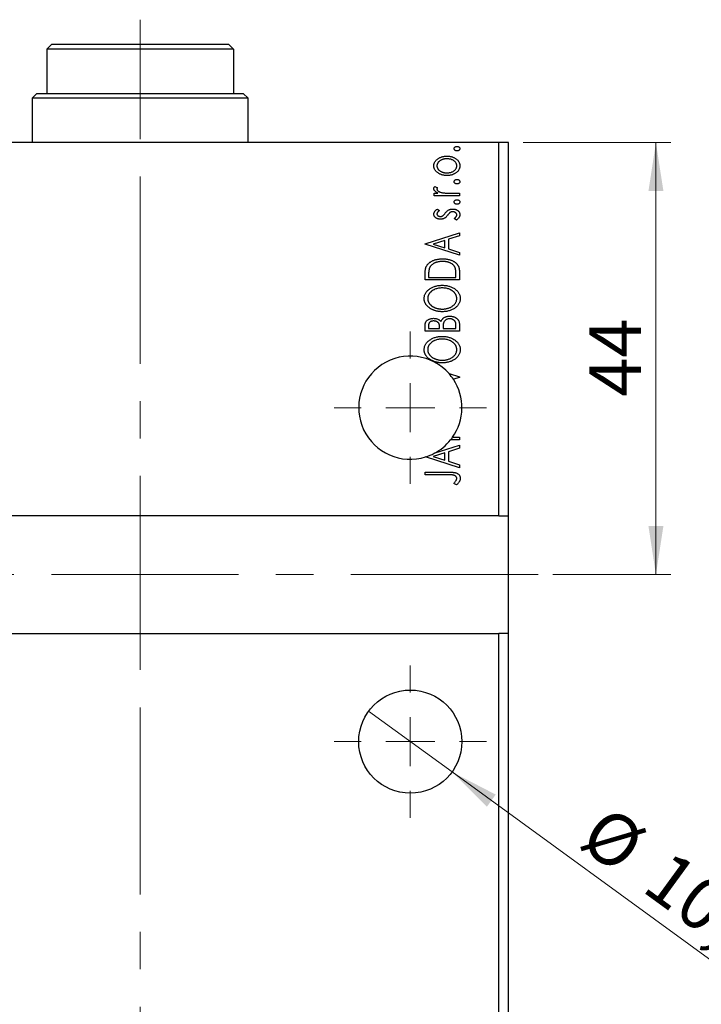
# Model space of a CAD drawing. Units: millimetres. Extents: x 15 to 431, y 5 to 292.
# Drawn here: x 103 to 149, y 69 to 136 of the extents above; entities that cross this region are included whole.
import ezdxf

# ---------------------------------------------------------------- set-up
doc = ezdxf.new("R2010")
doc.units = ezdxf.units.MM
doc.linetypes.add('CENTERX2', pattern=[20.32, 12.7, -2.54, 2.54, -2.54])
doc.styles.add('SLDTEXTSTYLE0', font='TXT', dxfattribs={"width": 0.75})
doc.dimstyles.new('SLDDIMSTYLE0', dxfattribs={"dimtxt": 3.5, "dimasz": 3.302, "dimexe": 0, "dimexo": 0.0625, "dimgap": 0.875, "dimtad": 1, "dimdec": 0, "dimlfac": 1.5, "dimrnd": 1e-09, "dimzin": 12, "dimdsep": 46, "dimtxsty": 'SLDTEXTSTYLE0', "dimsah": 1, "dimcen": 0.09, "dimadec": 0, "dimazin": 3, "dimtfac": 1, "dimtdec": 0, "dimtofl": 0, "dimtmove": 0, "dimatfit": 3, "dimfxl": 1, "dimfrac": 2, "dimtolj": 1, "dimtzin": 12, "dimarcsym": 0})
doc.dimstyles.new('SLDDIMSTYLE6', dxfattribs={"dimtxt": 3.5, "dimasz": 3.302, "dimexe": 0, "dimexo": 0.0625, "dimgap": 0.875, "dimtad": 1, "dimdec": 1, "dimlfac": 1.5, "dimrnd": 1e-09, "dimzin": 12, "dimdsep": 46, "dimtxsty": 'SLDTEXTSTYLE0', "dimblk1": 'NONE', "dimsah": 1, "dimcen": 0, "dimadec": 0, "dimazin": 3, "dimtfac": 1, "dimtdec": 1, "dimtmove": 0, "dimatfit": 3, "dimldrblk": 'NONE', "dimfxl": 1, "dimfrac": 2, "dimtolj": 1, "dimtzin": 12, "dimarcsym": 0})

# ---------------------------------------------------------------- blocks, each defined once
blk = doc.blocks.new('_D_11')
at = {"color": 7, "linetype": 'Continuous', "lineweight": 0}
for p, q in [((136.94, 127.393), (146.94, 127.393)), ((145.94, 98.06), (145.94, 127.393)), ((138.94, 98.06), (146.94, 98.06))]:
    blk.add_line(p, q, dxfattribs=at)
at = {"color": 7, "linetype": 'Continuous', "lineweight": 18}
for points in [[(145.94, 127.393), (145.432, 124.091), (146.448, 124.091)], [(145.94, 98.06), (146.448, 101.362), (145.432, 101.362)]]:
    blk.add_solid(points, dxfattribs=at)
at = {"color": 7, "linetype": 'Continuous', "lineweight": 18, "insert": (141.428, 110.141), "char_height": 3.5, "attachment_point": 1, "rotation": 90, "style": 'SLDTEXTSTYLE0'}
blk.add_mtext('44', dxfattribs=at)
blk = doc.blocks.new('_D_13')
at = {"color": 7, "linetype": 'Continuous', "lineweight": 0}
for q in [(126.444, 88.787), (151.58, 70.481)]:
    blk.add_line((132.103, 84.666), q, dxfattribs=at)
at = {"color": 7, "linetype": 'Continuous', "lineweight": 18}
blk.add_solid([(132.103, 84.666), (134.473, 82.312), (135.071, 83.133)], dxfattribs=at)
at = {"color": 7, "linetype": 'Continuous', "lineweight": 18, "char_height": 3.5, "attachment_point": 1, "rotation": 323.93474, "style": 'SLDTEXTSTYLE0'}
for s, insert in [('%%c', (142.637, 82.544)), ('10,5', (146.935, 79.48))]:
    blk.add_mtext(s, dxfattribs=dict(at, insert=insert))
blk = doc.blocks.new('_None')
blk = doc.blocks.new('SW_CENTERMARKSYMBOL_9')
at = {"color": 0, "linetype": 'Continuous', "lineweight": 18}
for p, q in [((0, 3.333), (0, 5.167)), ((0, 0), (0, 1.667)), ((-3.333, 0), (-5.167, 0)), ((0, 0), (-1.667, 0)), ((0, 0), (0, -1.667)), ((0, 0), (1.667, 0)), ((3.333, 0), (5.167, 0)), ((0, -3.333), (0, -5.167))]:
    blk.add_line(p, q, dxfattribs=at)
blk = doc.blocks.new('SW_CENTERMARKSYMBOL_10')
at = {"color": 0, "linetype": 'Continuous', "lineweight": 18}
for p, q in [((0, 3.333), (0, 5.167)), ((0, 0), (0, 1.667)), ((-3.333, 0), (-5.167, 0)), ((0, 0), (-1.667, 0)), ((0, 0), (0, -1.667)), ((0, 0), (1.667, 0)), ((3.333, 0), (5.167, 0)), ((0, -3.333), (0, -5.167))]:
    blk.add_line(p, q, dxfattribs=at)

msp = doc.modelspace()

# ---------------------------------------------------------------- linework, layer by layer
at = {"color": 7, "linetype": 'CENTERX2', "lineweight": 18}
for p, q in [((110.94, 135.7267), (110.94, 128.7267)), ((110.94, 92.06), (110.94, 129.3933)), ((110.94, 15.3933), (110.94, 104.06)), ((137.94, 98.06), (83.94, 98.06))]:
    msp.add_line(p, q, dxfattribs=at)
at = {"color": 7, "linetype": 'Continuous', "lineweight": 25}
for p, q in [((104.94, 134.06), (104.6067, 133.7267)), ((104.6067, 133.7267), (104.6067, 130.7267)), ((117.2733, 133.7267), (104.6067, 133.7267)), ((104.94, 134.06), (116.94, 134.06)), ((117.2733, 133.7267), (116.94, 134.06)), ((117.2733, 133.7267), (117.2733, 130.7267)), ((103.94, 130.7267), (103.6067, 130.3933)), ((103.6067, 130.3933), (103.6067, 127.3933)), ((118.2733, 130.3933), (103.6067, 130.3933)), ((103.94, 130.7267), (104.6067, 130.7267)), ((104.6067, 130.7267), (117.2733, 130.7267)), ((117.2733, 130.7267), (117.94, 130.7267)), ((118.2733, 130.3933), (117.94, 130.7267)), ((118.2733, 127.3933), (118.2733, 130.3933)), ((135.2733, 127.3933), (86.6067, 127.3933)), ((135.2733, 102.06), (135.2733, 127.3933)), ((135.94, 127.3933), (135.2733, 127.3933)), ((135.94, 102.06), (135.94, 127.3933)), ((130.9301, 124.4019), (131.1114, 124.3163)), ((130.9015, 123.9532), (131.1525, 123.9532)), ((130.9015, 123.7737), (130.9015, 123.9532)), ((132.6067, 123.7737), (130.9015, 123.7737)), ((132.0336, 123.9532), (132.6067, 123.9532)), ((132.6067, 123.9532), (132.6067, 123.7737)), ((131.1142, 122.8762), (131.2605, 122.7711)), ((132.4057, 122.1284), (132.2477, 122.2312)), ((130.2733, 120.513), (132.6067, 121.2609)), ((132.6067, 121.0655), (131.8588, 120.8257)), ((132.6067, 121.2609), (132.6067, 121.0655)), ((130.2733, 120.4831), (130.2733, 120.513)), ((132.6067, 119.7352), (130.2733, 120.4831)), ((131.6195, 120.749), (130.8361, 120.4976)), ((130.8361, 120.4976), (131.6195, 120.247)), ((131.6195, 120.247), (131.6195, 120.749)), ((131.8588, 120.8257), (131.8588, 120.1704)), ((131.8588, 120.1704), (132.6067, 119.9306)), ((132.6067, 119.9306), (132.6067, 119.7352)), ((130.2733, 118.06), (130.2733, 118.4134)), ((130.5126, 118.3573), (130.5126, 118.2395)), ((132.3674, 118.2395), (132.3674, 118.4325)), ((132.6067, 118.6022), (132.6067, 118.06)), ((132.6067, 118.06), (130.2733, 118.06)), ((130.5126, 118.2395), (132.3674, 118.2395)), ((130.5126, 114.9554), (130.5126, 114.7694)), ((132.3674, 114.7694), (132.3674, 114.9746)), ((132.6067, 115.0564), (132.6067, 114.5899)), ((130.2733, 114.5899), (130.2733, 114.9199)), ((132.6067, 114.5899), (130.2733, 114.5899)), ((130.5126, 114.7694), (131.2605, 114.7694)), ((131.2605, 114.7694), (131.2605, 114.861)), ((131.4998, 114.8601), (131.4998, 114.7694)), ((131.4998, 114.7694), (132.3674, 114.7694)), ((131.9014, 111.7048), (132.6067, 111.4788)), ((132.6067, 111.4489), (132.1969, 111.3176)), ((132.6067, 111.4788), (132.6067, 111.4489)), ((132.6067, 107.201), (132.0017, 107.201)), ((132.1366, 107.3805), (132.6067, 107.3805)), ((132.6067, 107.3805), (132.6067, 107.201)), ((131.6195, 106.3302), (130.8361, 106.0788)), ((130.9036, 106.2962), (132.6067, 106.8421)), ((131.6195, 105.8282), (131.6195, 106.3302)), ((132.6067, 106.6467), (131.8588, 106.4069)), ((131.8588, 106.4069), (131.8588, 105.7516)), ((132.6067, 106.8421), (132.6067, 106.6467)), ((132.6067, 105.3164), (130.3134, 106.0514)), ((130.8361, 106.0788), (131.6195, 105.8282)), ((131.8588, 105.7516), (132.6067, 105.5118)), ((130.2733, 105.0173), (131.849, 105.0173)), ((130.2733, 104.8378), (130.2733, 105.0173)), ((132.6067, 105.5118), (132.6067, 105.3164)), ((131.8256, 104.8378), (130.2733, 104.8378)), ((132.3973, 104.1497), (132.2178, 104.2409)), ((135.2733, 102.06), (86.6067, 102.06)), ((135.2733, 102.06), (135.94, 102.06)), ((135.94, 94.06), (135.94, 102.06)), ((86.6067, 94.06), (135.2733, 94.06)), ((135.2733, 17.3933), (135.2733, 94.06)), ((135.94, 94.06), (135.2733, 94.06)), ((135.94, 17.3933), (135.94, 94.06))]:
    msp.add_line(p, q, dxfattribs=at)
msp.add_circle((129.2733, 86.7267), 3.5, dxfattribs=at)
for start, end in [(41.332653, 287.287034), (33.351847, 41.332653), (324.893954, 33.351847), (297.761023, 321.216921), (321.216921, 324.893954), (287.287034, 297.761023)]:
    msp.add_arc((129.2733, 109.3933), 3.5, start, end, dxfattribs=at)
for points, knots in [([(132.2477, 126.9745), (132.2485, 126.9846), (132.25, 127.0045), (132.2609, 127.0332), (132.2791, 127.0592), (132.3042, 127.0817), (132.3336, 127.1007), (132.367, 127.1145), (132.4036, 127.1225), (132.429, 127.1236), (132.4421, 127.1241)], [0, 0, 0, 0, 0.1109469, 0.2192624, 0.334256, 0.4584177, 0.5891611, 0.7194965, 0.8551385, 1, 1, 1, 1]), ([(132.4421, 126.825), (132.429, 126.8255), (132.4036, 126.8266), (132.3669, 126.8344), (132.3337, 126.8489), (132.3041, 126.8677), (132.2793, 126.8903), (132.2608, 126.9159), (132.25, 126.9446), (132.2485, 126.9645), (132.2477, 126.9745)], [0, 0, 0, 0, 0.1449692, 0.280712, 0.4118129, 0.5426535, 0.6669075, 0.7805746, 0.8889706, 1, 1, 1, 1]), ([(132.4421, 127.1241), (132.455, 127.1235), (132.4801, 127.1224), (132.5163, 127.1145), (132.5497, 127.1008), (132.5792, 127.0816), (132.6047, 127.0594), (132.6228, 127.033), (132.6344, 127.0046), (132.6359, 126.9846), (132.6366, 126.9745)], [0, 0, 0, 0, 0.1416497, 0.2775022, 0.40804, 0.5389864, 0.6646112, 0.7797834, 0.8888808, 1, 1, 1, 1]), ([(132.6366, 126.9745), (132.6359, 126.9645), (132.6344, 126.9445), (132.6229, 126.9161), (132.6046, 126.8901), (132.5792, 126.8679), (132.5496, 126.8489), (132.5164, 126.8344), (132.48, 126.8267), (132.4549, 126.8255), (132.4421, 126.825)], [0, 0, 0, 0, 0.1112019, 0.2203806, 0.3342243, 0.4599427, 0.5909866, 0.7222911, 0.8582448, 1, 1, 1, 1]), ([(131.1525, 126.2916), (131.1741, 126.3056), (131.2174, 126.3335), (131.2862, 126.3687), (131.3578, 126.3988), (131.4323, 126.4237), (131.5098, 126.4427), (131.5903, 126.4563), (131.6735, 126.4643), (131.7301, 126.4654), (131.7588, 126.466)], [0, 0, 0, 0, 0.1202985, 0.2410742, 0.3614413, 0.4837618, 0.6085547, 0.735138, 0.8656394, 1, 1, 1, 1]), ([(131.7588, 126.466), (131.7876, 126.4655), (131.8445, 126.4646), (131.9283, 126.4551), (132.0098, 126.4416), (132.088, 126.4207), (132.164, 126.3951), (132.2368, 126.3633), (132.3068, 126.3255), (132.3736, 126.2831), (132.4349, 126.2361), (132.4887, 126.1848), (132.5345, 126.1305), (132.5717, 126.0724), (132.6012, 126.0112), (132.6216, 125.9463), (132.6342, 125.8783), (132.6358, 125.8319), (132.6366, 125.8083)], [0, 0, 0, 0, 0.0711073, 0.1402586, 0.2077105, 0.2744266, 0.3397861, 0.4051614, 0.4701302, 0.5357758, 0.5998607, 0.6604524, 0.7185423, 0.7747009, 0.8300309, 0.8856748, 0.9418886, 1, 1, 1, 1]), ([(130.8716, 125.8083), (130.8723, 125.8322), (130.8737, 125.8794), (130.888, 125.9482), (130.91, 126.0137), (130.9407, 126.0763), (130.981, 126.1352), (131.0293, 126.1916), (131.087, 126.2444), (131.1302, 126.2756), (131.1525, 126.2916)], [0, 0, 0, 0, 0.1227952, 0.2420554, 0.3596161, 0.4775012, 0.5992755, 0.7259789, 0.8586685, 1, 1, 1, 1]), ([(131.1539, 125.3241), (131.1315, 125.3401), (131.0879, 125.3712), (131.0303, 125.4243), (130.9814, 125.4803), (130.9411, 125.5397), (130.91, 125.6023), (130.8879, 125.6682), (130.8737, 125.7371), (130.8723, 125.7844), (130.8716, 125.8083)], [0, 0, 0, 0, 0.1415447, 0.2738344, 0.4006775, 0.5220846, 0.6406844, 0.7578907, 0.8775749, 1, 1, 1, 1]), ([(131.7602, 126.2865), (131.7371, 126.286), (131.6918, 126.2851), (131.6251, 126.2785), (131.561, 126.2673), (131.4995, 126.2518), (131.4404, 126.2323), (131.384, 126.2078), (131.3303, 126.1788), (131.2796, 126.1458), (131.2334, 126.11), (131.1929, 126.0719), (131.1581, 126.0324), (131.13, 125.9908), (131.1083, 125.9474), (131.0926, 125.9025), (131.083, 125.8558), (131.0817, 125.824), (131.081, 125.8079)], [0, 0, 0, 0, 0.0755327, 0.1483131, 0.2192562, 0.2881622, 0.3559068, 0.4226143, 0.4892535, 0.5556051, 0.6202929, 0.6805519, 0.737316, 0.7920643, 0.8445291, 0.8958255, 0.9473421, 1, 1, 1, 1]), ([(131.081, 125.8079), (131.0817, 125.7918), (131.083, 125.7598), (131.0925, 125.7129), (131.1084, 125.6678), (131.1297, 125.6241), (131.1585, 125.5827), (131.1927, 125.5429), (131.2333, 125.5048), (131.2798, 125.4695), (131.3301, 125.4363), (131.3841, 125.408), (131.4405, 125.3835), (131.4994, 125.3634), (131.561, 125.3478), (131.6251, 125.3374), (131.6918, 125.3306), (131.7371, 125.3297), (131.7602, 125.3292)], [0, 0, 0, 0, 0.0526345, 0.104628, 0.1559017, 0.2087997, 0.2631017, 0.3202264, 0.3804586, 0.4448054, 0.5111275, 0.5774967, 0.6441745, 0.712052, 0.7809274, 0.8517528, 0.9245008, 1, 1, 1, 1]), ([(132.6366, 125.8083), (132.6358, 125.7846), (132.6342, 125.738), (132.6216, 125.6699), (132.6012, 125.605), (132.5716, 125.5437), (132.5347, 125.4853), (132.4886, 125.4309), (132.4349, 125.3796), (132.3736, 125.3326), (132.3068, 125.2902), (132.2368, 125.2524), (132.1639, 125.2208), (132.0882, 125.1943), (132.0097, 125.1743), (131.9283, 125.1606), (131.8445, 125.1511), (131.7876, 125.1502), (131.7588, 125.1497)], [0, 0, 0, 0, 0.05845188, 0.11462435, 0.17022728, 0.22551659, 0.28195732, 0.34000442, 0.4005516, 0.46458933, 0.53018669, 0.59510773, 0.66043496, 0.72587149, 0.79244222, 0.85984451, 0.92894495, 1, 1, 1, 1]), ([(132.4272, 125.8079), (132.4263, 125.8293), (132.4245, 125.8721), (132.4071, 125.9344), (132.3802, 125.9942), (132.3424, 126.0504), (132.295, 126.1023), (132.2382, 126.149), (132.1722, 126.1894), (132.0987, 126.2242), (132.0192, 126.2519), (131.9357, 126.2722), (131.8489, 126.2839), (131.79, 126.2856), (131.7602, 126.2865)], [0, 0, 0, 0, 0.0706957, 0.140939, 0.2120731, 0.2862568, 0.3634503, 0.4434694, 0.5282534, 0.6182156, 0.7114304, 0.8056223, 0.901646, 1, 1, 1, 1]), ([(131.7602, 125.3292), (131.79, 125.3301), (131.8488, 125.3319), (131.9357, 125.3434), (132.0191, 125.3644), (132.0987, 125.3919), (132.172, 125.4269), (132.2385, 125.4666), (132.2948, 125.514), (132.3424, 125.5658), (132.3801, 125.6219), (132.4072, 125.6814), (132.4245, 125.7436), (132.4263, 125.7864), (132.4272, 125.8079)], [0, 0, 0, 0, 0.0983824, 0.1944338, 0.2887749, 0.3820167, 0.4720047, 0.5565428, 0.6369134, 0.7141291, 0.7883342, 0.8590204, 0.9292839, 1, 1, 1, 1]), ([(131.7588, 125.1497), (131.7302, 125.1503), (131.6739, 125.1514), (131.5907, 125.1594), (131.5106, 125.1729), (131.4334, 125.1922), (131.3591, 125.217), (131.2873, 125.2468), (131.2187, 125.2824), (131.1756, 125.3102), (131.1539, 125.3241)], [0, 0, 0, 0, 0.13391518, 0.2646939, 0.39154632, 0.51518482, 0.63776529, 0.75906262, 0.87944583, 1, 1, 1, 1]), ([(130.8716, 124.2654), (130.8724, 124.2762), (130.8741, 124.2988), (130.8857, 124.3329), (130.9043, 124.3679), (130.9211, 124.3901), (130.9301, 124.4019)], [0, 0, 0, 0, 0.2148403, 0.4486159, 0.7073317, 1, 1, 1, 1]), ([(131.1114, 124.3163), (131.1069, 124.3088), (131.0985, 124.2945), (131.0884, 124.2736), (131.0823, 124.2542), (131.0814, 124.2417), (131.081, 124.2359)], [0, 0, 0, 0, 0.303369, 0.5703085, 0.7999487, 1, 1, 1, 1]), ([(132.2477, 124.7309), (132.2485, 124.741), (132.25, 124.7609), (132.2609, 124.7896), (132.2791, 124.8156), (132.3042, 124.8382), (132.3336, 124.8571), (132.367, 124.8709), (132.4036, 124.8789), (132.429, 124.88), (132.4421, 124.8805)], [0, 0, 0, 0, 0.1109469, 0.2192624, 0.334256, 0.4584177, 0.5891611, 0.7194965, 0.8551385, 1, 1, 1, 1]), ([(132.4421, 124.5814), (132.429, 124.5819), (132.4036, 124.583), (132.3669, 124.5908), (132.3337, 124.6053), (132.3041, 124.6241), (132.2793, 124.6467), (132.2608, 124.6724), (132.25, 124.701), (132.2485, 124.7209), (132.2477, 124.7309)], [0, 0, 0, 0, 0.1449692, 0.280712, 0.4118129, 0.5426535, 0.6669075, 0.7805746, 0.8889706, 1, 1, 1, 1]), ([(132.4421, 124.8805), (132.455, 124.88), (132.4801, 124.8789), (132.5163, 124.8709), (132.5497, 124.8572), (132.5792, 124.838), (132.6047, 124.8158), (132.6228, 124.7895), (132.6344, 124.761), (132.6359, 124.741), (132.6366, 124.7309)], [0, 0, 0, 0, 0.14164971, 0.27750223, 0.40803997, 0.53898636, 0.66461124, 0.7797834, 0.88888083, 1, 1, 1, 1]), ([(132.6366, 124.7309), (132.6359, 124.7209), (132.6344, 124.7009), (132.6229, 124.6725), (132.6046, 124.6465), (132.5792, 124.6243), (132.5496, 124.6053), (132.5164, 124.5908), (132.48, 124.5831), (132.4549, 124.5819), (132.4421, 124.5814)], [0, 0, 0, 0, 0.11120192, 0.2203806, 0.33422427, 0.4599427, 0.59098661, 0.72229112, 0.8582448, 1, 1, 1, 1]), ([(131.1525, 123.9532), (131.1293, 123.9648), (131.0854, 123.9868), (131.0259, 124.0232), (130.9768, 124.0609), (130.9379, 124.1), (130.9079, 124.1399), (130.8872, 124.1809), (130.8742, 124.2229), (130.8725, 124.2513), (130.8716, 124.2654)], [0, 0, 0, 0, 0.1760532, 0.3324328, 0.4715406, 0.594664, 0.7048376, 0.8077197, 0.9045519, 1, 1, 1, 1]), ([(131.081, 124.2359), (131.0821, 124.2231), (131.0844, 124.1967), (131.1033, 124.1589), (131.1315, 124.1218), (131.1716, 124.0865), (131.2231, 124.053), (131.2875, 124.0248), (131.3635, 123.9993), (131.419, 123.9875), (131.4484, 123.9812)], [0, 0, 0, 0, 0.0800296, 0.1648792, 0.2604651, 0.371178, 0.4983164, 0.644397, 0.8112926, 1, 1, 1, 1]), ([(131.4484, 123.9812), (131.4619, 123.9789), (131.4922, 123.9737), (131.5423, 123.9687), (131.6016, 123.9632), (131.6701, 123.9601), (131.748, 123.9564), (131.835, 123.955), (131.9312, 123.9533), (131.9984, 123.9532), (132.0336, 123.9532)], [0, 0, 0, 0, 0.0702316, 0.156838, 0.2576428, 0.3749761, 0.5073967, 0.656471, 0.8198748, 1, 1, 1, 1]), ([(132.2477, 123.3549), (132.2485, 123.3649), (132.25, 123.3848), (132.2609, 123.4135), (132.2791, 123.4395), (132.3042, 123.4621), (132.3336, 123.4811), (132.367, 123.4949), (132.4036, 123.5029), (132.429, 123.5039), (132.4421, 123.5044)], [0, 0, 0, 0, 0.11094694, 0.21926236, 0.33425601, 0.45841768, 0.58916111, 0.71949652, 0.85513848, 1, 1, 1, 1]), ([(132.4421, 123.2053), (132.429, 123.2059), (132.4036, 123.2069), (132.3669, 123.2148), (132.3337, 123.2293), (132.3041, 123.2481), (132.2793, 123.2707), (132.2608, 123.2963), (132.25, 123.3249), (132.2485, 123.3448), (132.2477, 123.3549)], [0, 0, 0, 0, 0.1449692, 0.280712, 0.4118129, 0.5426535, 0.6669075, 0.7805746, 0.8889706, 1, 1, 1, 1]), ([(132.4421, 123.5044), (132.455, 123.5039), (132.4801, 123.5028), (132.5163, 123.4948), (132.5497, 123.4811), (132.5792, 123.4619), (132.6047, 123.4397), (132.6228, 123.4134), (132.6344, 123.3849), (132.6359, 123.365), (132.6366, 123.3549)], [0, 0, 0, 0, 0.1416497, 0.2775022, 0.40804, 0.5389864, 0.6646112, 0.7797834, 0.8888808, 1, 1, 1, 1]), ([(132.6366, 123.3549), (132.6359, 123.3448), (132.6344, 123.3248), (132.6229, 123.2964), (132.6046, 123.2705), (132.5792, 123.2482), (132.5496, 123.2292), (132.5164, 123.2148), (132.48, 123.207), (132.4549, 123.2059), (132.4421, 123.2053)], [0, 0, 0, 0, 0.11120192, 0.2203806, 0.33422427, 0.4599427, 0.59098661, 0.72229112, 0.8582448, 1, 1, 1, 1]), ([(130.8716, 122.5299), (130.8724, 122.5443), (130.8739, 122.5735), (130.8858, 122.6173), (130.9052, 122.6608), (130.9325, 122.7042), (130.9669, 122.7477), (131.0089, 122.7911), (131.0581, 122.8349), (131.095, 122.862), (131.1142, 122.8762)], [0, 0, 0, 0, 0.0984605, 0.1998335, 0.3081984, 0.4235895, 0.5496447, 0.6868907, 0.8364401, 1, 1, 1, 1]), ([(131.3189, 122.1882), (131.3032, 122.1884), (131.2724, 122.1888), (131.2273, 122.1938), (131.1841, 122.201), (131.1429, 122.212), (131.1035, 122.2252), (131.0665, 122.2424), (131.0311, 122.2618), (130.9988, 122.2849), (130.9688, 122.3092), (130.9429, 122.3362), (130.9209, 122.3645), (130.9028, 122.3945), (130.8886, 122.4259), (130.879, 122.4593), (130.8725, 122.4941), (130.8719, 122.5179), (130.8716, 122.5299)], [0, 0, 0, 0, 0.0753187, 0.1472645, 0.2168708, 0.2846695, 0.3509097, 0.4156224, 0.4796965, 0.543388, 0.6053282, 0.6643704, 0.7217711, 0.7766126, 0.8313324, 0.8865223, 0.9425267, 1, 1, 1, 1]), ([(131.2605, 122.7711), (131.2464, 122.7614), (131.2194, 122.743), (131.1827, 122.714), (131.1515, 122.6851), (131.1262, 122.6561), (131.106, 122.6274), (131.0918, 122.5986), (131.0828, 122.5698), (131.0816, 122.5505), (131.081, 122.5411)], [0, 0, 0, 0, 0.1694806, 0.3231953, 0.4628937, 0.5897342, 0.7039885, 0.8088588, 0.9069757, 1, 1, 1, 1]), ([(131.081, 122.5411), (131.0818, 122.5294), (131.0832, 122.5062), (131.0976, 122.4734), (131.1196, 122.4434), (131.1498, 122.4173), (131.185, 122.3952), (131.2244, 122.3791), (131.2666, 122.3696), (131.2957, 122.3683), (131.3105, 122.3677)], [0, 0, 0, 0, 0.1098353, 0.2181881, 0.333123, 0.4593981, 0.5930887, 0.725244, 0.8596472, 1, 1, 1, 1]), ([(131.3105, 122.3677), (131.324, 122.3683), (131.3506, 122.3694), (131.3901, 122.3777), (131.4286, 122.3912), (131.4529, 122.4041), (131.4652, 122.4107)], [0, 0, 0, 0, 0.2481894, 0.4921008, 0.7425011, 1, 1, 1, 1]), ([(131.4652, 122.4107), (131.4786, 122.4194), (131.508, 122.4384), (131.5497, 122.4789), (131.5955, 122.5296), (131.6251, 122.569), (131.641, 122.5902)], [0, 0, 0, 0, 0.1887863, 0.4152106, 0.6862948, 1, 1, 1, 1]), ([(131.8144, 122.463), (131.7952, 122.4382), (131.7589, 122.3911), (131.7001, 122.3301), (131.6426, 122.2804), (131.6012, 122.2568), (131.5816, 122.2457)], [0, 0, 0, 0, 0.2930608, 0.5556065, 0.7902765, 1, 1, 1, 1]), ([(131.641, 122.5902), (131.6608, 122.6164), (131.6984, 122.6659), (131.76, 122.7286), (131.818, 122.7813), (131.8604, 122.8058), (131.8803, 122.8173)], [0, 0, 0, 0, 0.2961532, 0.5596053, 0.7928841, 1, 1, 1, 1]), ([(131.9901, 122.6542), (131.9842, 122.6503), (131.9713, 122.6418), (131.9521, 122.6261), (131.9319, 122.6071), (131.9106, 122.5846), (131.8878, 122.5593), (131.8646, 122.53), (131.8397, 122.4978), (131.8231, 122.4749), (131.8144, 122.463)], [0, 0, 0, 0, 0.0824258, 0.1766441, 0.2843079, 0.4007932, 0.5326599, 0.675246, 0.8310014, 1, 1, 1, 1]), ([(131.8803, 122.8173), (131.9002, 122.8265), (131.9404, 122.845), (132.0053, 122.8623), (132.0734, 122.8743), (132.12, 122.8756), (132.1439, 122.8762)], [0, 0, 0, 0, 0.2406089, 0.486656, 0.7371318, 1, 1, 1, 1]), ([(132.1528, 122.6968), (132.138, 122.6962), (132.109, 122.6952), (132.0668, 122.6868), (132.0266, 122.6742), (132.0023, 122.6609), (131.9901, 122.6542)], [0, 0, 0, 0, 0.2616235, 0.5106584, 0.7566259, 1, 1, 1, 1]), ([(132.1439, 122.8762), (132.1608, 122.8758), (132.1939, 122.875), (132.2427, 122.8704), (132.2895, 122.8622), (132.3341, 122.8495), (132.3772, 122.835), (132.418, 122.8161), (132.4566, 122.7939), (132.4933, 122.769), (132.5266, 122.7413), (132.5559, 122.7116), (132.581, 122.6803), (132.6011, 122.6468), (132.6173, 122.612), (132.6285, 122.5753), (132.6352, 122.537), (132.6361, 122.5109), (132.6366, 122.4976)], [0, 0, 0, 0, 0.0731731, 0.1439125, 0.212707, 0.2793936, 0.3453439, 0.4101761, 0.4741685, 0.5389583, 0.6024148, 0.6622613, 0.7201018, 0.7763022, 0.8314403, 0.8866947, 0.9423501, 1, 1, 1, 1]), ([(132.4272, 122.4775), (132.4263, 122.4923), (132.4245, 122.5216), (132.4076, 122.563), (132.382, 122.6014), (132.3457, 122.634), (132.3037, 122.662), (132.2568, 122.6824), (132.2059, 122.6942), (132.1708, 122.6959), (132.1528, 122.6968)], [0, 0, 0, 0, 0.11390756, 0.22477326, 0.34094112, 0.4678193, 0.5990084, 0.7289159, 0.86116626, 1, 1, 1, 1]), ([(132.2477, 122.2312), (132.2619, 122.2406), (132.2892, 122.2587), (132.3255, 122.2888), (132.357, 122.3186), (132.3822, 122.3496), (132.4024, 122.3806), (132.4167, 122.4124), (132.4255, 122.4448), (132.4266, 122.4667), (132.4272, 122.4775)], [0, 0, 0, 0, 0.16081191, 0.30927456, 0.44455128, 0.57003005, 0.68514164, 0.79315996, 0.89808733, 1, 1, 1, 1]), ([(132.6366, 122.4976), (132.6359, 122.4798), (132.6345, 122.4441), (132.6222, 122.3914), (132.603, 122.3398), (132.5755, 122.2905), (132.5421, 122.2435), (132.5026, 122.2001), (132.4568, 122.1615), (132.4229, 122.1396), (132.4057, 122.1284)], [0, 0, 0, 0, 0.1173671, 0.2352229, 0.3548244, 0.4789185, 0.606305, 0.7342491, 0.8646956, 1, 1, 1, 1]), ([(131.5816, 122.2457), (131.5621, 122.2367), (131.5224, 122.2186), (131.4581, 122.2014), (131.3899, 122.1903), (131.343, 122.1889), (131.3189, 122.1882)], [0, 0, 0, 0, 0.2378417, 0.4812078, 0.7342316, 1, 1, 1, 1]), ([(130.2733, 118.4134), (130.2736, 118.4441), (130.2742, 118.5035), (130.2778, 118.5892), (130.2842, 118.6686), (130.2935, 118.7413), (130.305, 118.8076), (130.3193, 118.8674), (130.3364, 118.9207), (130.3507, 118.9532), (130.3575, 118.9687)], [0, 0, 0, 0, 0.1627861, 0.314956, 0.4550671, 0.5850139, 0.7033293, 0.8121441, 0.9103855, 1, 1, 1, 1]), ([(130.3575, 118.9687), (130.3678, 118.989), (130.3886, 119.0296), (130.4268, 119.0867), (130.4705, 119.1403), (130.5198, 119.1903), (130.5743, 119.2372), (130.634, 119.281), (130.6995, 119.3209), (130.7701, 119.3573), (130.8451, 119.3898), (130.9239, 119.4185), (131.0063, 119.4421), (131.0921, 119.4618), (131.1815, 119.4773), (131.2745, 119.4878), (131.3709, 119.4945), (131.4362, 119.4954), (131.4694, 119.4959)], [0, 0, 0, 0, 0.0527458, 0.1055445, 0.1585889, 0.2126395, 0.2678583, 0.324612, 0.3838513, 0.4451282, 0.5084253, 0.5728662, 0.6389327, 0.706628, 0.7765126, 0.8487388, 0.9231826, 1, 1, 1, 1]), ([(131.469, 119.3164), (131.4417, 119.3161), (131.3882, 119.3154), (131.3096, 119.3095), (131.234, 119.3011), (131.1615, 119.2876), (131.0918, 119.2716), (131.0253, 119.2512), (130.9614, 119.2282), (130.9013, 119.2005), (130.845, 119.1698), (130.7926, 119.1367), (130.7453, 119.0999), (130.7021, 119.0609), (130.6639, 119.0183), (130.6303, 118.9732), (130.6013, 118.9249), (130.5859, 118.8909), (130.5781, 118.8738)], [0, 0, 0, 0, 0.0776406, 0.1523461, 0.2242523, 0.2941146, 0.3620016, 0.4278094, 0.492079, 0.5549968, 0.6161304, 0.6745741, 0.7311761, 0.7864326, 0.8401382, 0.8937191, 0.9464338, 1, 1, 1, 1]), ([(132.308, 118.9126), (132.3005, 118.928), (132.2854, 118.9587), (132.2582, 119.0025), (132.2261, 119.0431), (132.1904, 119.0818), (132.1501, 119.1178), (132.1055, 119.1508), (132.0572, 119.1821), (132.0044, 119.2097), (131.9483, 119.235), (131.8888, 119.2571), (131.8261, 119.2751), (131.7605, 119.2899), (131.6921, 119.3023), (131.6204, 119.3106), (131.5457, 119.3151), (131.4948, 119.316), (131.469, 119.3164)], [0, 0, 0, 0, 0.052264, 0.1043312, 0.1567871, 0.2098992, 0.264736, 0.3210769, 0.3791903, 0.4399688, 0.5024806, 0.5668107, 0.6331086, 0.7013307, 0.771779, 0.8449628, 0.921119, 1, 1, 1, 1]), ([(131.4694, 119.4959), (131.4983, 119.4955), (131.5551, 119.4948), (131.6388, 119.4895), (131.7199, 119.4812), (131.7984, 119.4692), (131.8743, 119.453), (131.9478, 119.4346), (132.0185, 119.4122), (132.086, 119.3858), (132.1503, 119.3577), (132.2104, 119.3268), (132.2659, 119.2935), (132.3177, 119.259), (132.365, 119.2221), (132.4076, 119.1826), (132.4462, 119.1416), (132.4802, 119.098), (132.5107, 119.0514), (132.5362, 119), (132.5584, 118.9447), (132.5758, 118.8846), (132.59, 118.8203), (132.5994, 118.7515), (132.6058, 118.6784), (132.6064, 118.6281), (132.6067, 118.6022)], [0, 0, 0, 0, 0.0526169, 0.1036115, 0.1530695, 0.2014088, 0.248477, 0.294546, 0.3395999, 0.3837986, 0.4267015, 0.4676517, 0.5070544, 0.5447518, 0.5812129, 0.6164275, 0.6506299, 0.6838489, 0.7173696, 0.7520858, 0.7882027, 0.8261694, 0.8660483, 0.9082721, 0.9527843, 1, 1, 1, 1]), ([(130.5781, 118.8738), (130.5727, 118.8597), (130.5613, 118.8299), (130.5487, 118.7809), (130.5375, 118.7259), (130.5282, 118.6644), (130.5215, 118.5965), (130.5164, 118.5225), (130.513, 118.4421), (130.5128, 118.3863), (130.5126, 118.3573)], [0, 0, 0, 0, 0.0864464, 0.1826312, 0.2892941, 0.4085225, 0.5387063, 0.6801502, 0.8338825, 1, 1, 1, 1]), ([(132.3674, 118.4325), (132.3672, 118.4603), (132.3669, 118.5136), (132.3641, 118.5901), (132.3595, 118.6601), (132.3532, 118.7234), (132.3447, 118.7802), (132.3352, 118.8304), (132.3234, 118.8741), (132.3129, 118.9003), (132.308, 118.9126)], [0, 0, 0, 0, 0.171063, 0.3287671, 0.4722733, 0.6036555, 0.7212121, 0.8259972, 0.918794, 1, 1, 1, 1]), ([(130.2135, 116.7924), (130.2146, 116.8241), (130.2167, 116.8865), (130.2336, 116.9781), (130.2611, 117.0657), (130.3006, 117.1492), (130.3507, 117.2289), (130.4124, 117.3043), (130.4849, 117.3753), (130.5672, 117.4421), (130.6576, 117.5029), (130.7544, 117.5558), (130.856, 117.6008), (130.9629, 117.6372), (131.0745, 117.6665), (131.1917, 117.6861), (131.3137, 117.6986), (131.3968, 117.7002), (131.4391, 117.701)], [0, 0, 0, 0, 0.0561299, 0.1105423, 0.1644031, 0.2183634, 0.2738078, 0.3307108, 0.3904359, 0.4534175, 0.5182594, 0.5831124, 0.6486083, 0.7148607, 0.7830131, 0.8527594, 0.9251573, 1, 1, 1, 1]), ([(131.4391, 117.701), (131.481, 117.7002), (131.5635, 117.6986), (131.6847, 117.6862), (131.8012, 117.6663), (131.9126, 117.6377), (132.0193, 117.6013), (132.121, 117.5562), (132.218, 117.5033), (132.3091, 117.443), (132.3922, 117.3767), (132.4656, 117.3064), (132.5275, 117.2318), (132.5787, 117.154), (132.6176, 117.0719), (132.646, 116.9866), (132.6633, 116.8976), (132.6654, 116.837), (132.6665, 116.8064)], [0, 0, 0, 0, 0.074828, 0.1471959, 0.2171725, 0.2854789, 0.3522102, 0.4181795, 0.4837452, 0.5491327, 0.612828, 0.6731881, 0.730249, 0.7853073, 0.8389038, 0.8919173, 0.9454069, 1, 1, 1, 1]), ([(131.4386, 117.5215), (131.3938, 117.5203), (131.3061, 117.518), (131.1779, 117.5006), (131.0564, 117.471), (130.9603, 117.4367), (130.8877, 117.4035), (130.8362, 117.3764), (130.7873, 117.347), (130.7417, 117.3146), (130.6982, 117.2806), (130.6583, 117.2433), (130.62, 117.2048), (130.5858, 117.1631), (130.5546, 117.1205), (130.5272, 117.0768), (130.5043, 117.0324), (130.4854, 116.9872), (130.4709, 116.9414), (130.4608, 116.8949), (130.4536, 116.8479), (130.4531, 116.8162), (130.4528, 116.8003)], [0, 0, 0, 0, 0.0994258, 0.1947684, 0.2866796, 0.3767719, 0.4209085, 0.4639446, 0.5060253, 0.547504, 0.5881484, 0.6285624, 0.6686983, 0.7087551, 0.7481425, 0.7860738, 0.8230667, 0.8590587, 0.8946306, 0.9297279, 0.9646731, 1, 1, 1, 1]), ([(132.4272, 116.8003), (132.4269, 116.8167), (132.4263, 116.8491), (132.4198, 116.8973), (132.4098, 116.9444), (132.3949, 116.9905), (132.3768, 117.036), (132.3543, 117.0805), (132.3272, 117.1235), (132.2972, 117.1661), (132.2629, 117.2064), (132.2262, 117.2454), (132.186, 117.2815), (132.1432, 117.3158), (132.0966, 117.3469), (132.0476, 117.3764), (131.9954, 117.4036), (131.9218, 117.4366), (131.8244, 117.4711), (131.7014, 117.5005), (131.572, 117.518), (131.4837, 117.5203), (131.4386, 117.5215)], [0, 0, 0, 0, 0.0362162, 0.0716564, 0.1072839, 0.1427108, 0.1787445, 0.2154299, 0.2527319, 0.291276, 0.3304194, 0.3699134, 0.4094434, 0.4499222, 0.4911238, 0.5333281, 0.5764939, 0.6210785, 0.7117774, 0.8046538, 0.9002909, 1, 1, 1, 1]), ([(131.4503, 115.9062), (131.4225, 115.9065), (131.3675, 115.9072), (131.2856, 115.913), (131.2051, 115.9225), (131.1261, 115.9347), (131.0488, 115.9517), (130.9731, 115.9725), (130.8985, 115.9959), (130.8265, 116.0244), (130.7565, 116.0545), (130.6906, 116.089), (130.6284, 116.1253), (130.5699, 116.1642), (130.5159, 116.2064), (130.4651, 116.2508), (130.4182, 116.298), (130.3759, 116.3481), (130.3375, 116.3995), (130.3048, 116.4527), (130.2763, 116.5066), (130.2536, 116.5617), (130.2355, 116.6178), (130.2231, 116.6751), (130.2146, 116.7334), (130.2139, 116.7727), (130.2135, 116.7924)], [0, 0, 0, 0, 0.0494909, 0.0982496, 0.1463823, 0.1939547, 0.2408985, 0.2875608, 0.3339757, 0.3801762, 0.4257291, 0.469864, 0.5127225, 0.5541995, 0.5950107, 0.6349928, 0.6745005, 0.7135449, 0.7519056, 0.7888545, 0.8249101, 0.860426, 0.8951498, 0.9298825, 0.9649484, 1, 1, 1, 1]), ([(130.4528, 116.8003), (130.4531, 116.7847), (130.4536, 116.7535), (130.4607, 116.7073), (130.4708, 116.6616), (130.4855, 116.6165), (130.5042, 116.5721), (130.5273, 116.5284), (130.5546, 116.4853), (130.5858, 116.4429), (130.6207, 116.4023), (130.658, 116.363), (130.6991, 116.3272), (130.7425, 116.293), (130.789, 116.261), (130.8385, 116.2319), (130.8906, 116.2044), (130.9457, 116.18), (131.0028, 116.1574), (131.0619, 116.1385), (131.1225, 116.1217), (131.1849, 116.109), (131.2488, 116.0986), (131.3141, 116.0913), (131.3812, 116.0863), (131.4264, 116.0859), (131.4493, 116.0856)], [0, 0, 0, 0, 0.034536, 0.0690393, 0.1033626, 0.1381751, 0.1737456, 0.2100205, 0.2475508, 0.2865468, 0.326447, 0.3662276, 0.4063198, 0.4471187, 0.4885648, 0.5311166, 0.5743349, 0.6189737, 0.6645366, 0.7102613, 0.7563865, 0.8036266, 0.8511681, 0.8997944, 0.949262, 1, 1, 1, 1]), ([(131.4493, 116.0856), (131.483, 116.0862), (131.5491, 116.0874), (131.6462, 116.0975), (131.7393, 116.1138), (131.8284, 116.1365), (131.9136, 116.1662), (131.9947, 116.2021), (132.0717, 116.245), (132.144, 116.2935), (132.21, 116.3467), (132.2678, 116.4034), (132.317, 116.4627), (132.3577, 116.5245), (132.3889, 116.5897), (132.4107, 116.6576), (132.4251, 116.728), (132.4265, 116.7761), (132.4272, 116.8003)], [0, 0, 0, 0, 0.0753608, 0.1479142, 0.2180291, 0.2867894, 0.3536199, 0.4196522, 0.4850545, 0.5506277, 0.6143462, 0.6745125, 0.7314836, 0.7864205, 0.8397628, 0.892584, 0.945859, 1, 1, 1, 1]), ([(132.6665, 116.8064), (132.6655, 116.7753), (132.6635, 116.7141), (132.6457, 116.6243), (132.6183, 116.5381), (132.579, 116.4557), (132.5285, 116.3771), (132.4665, 116.3024), (132.3939, 116.2313), (132.3108, 116.1652), (132.2206, 116.1044), (132.1242, 116.0513), (132.0231, 116.0066), (131.9175, 115.9694), (131.8073, 115.9409), (131.6924, 115.9211), (131.5729, 115.9086), (131.4916, 115.907), (131.4503, 115.9062)], [0, 0, 0, 0, 0.055605, 0.1095417, 0.1631704, 0.2171921, 0.2725117, 0.3299723, 0.3905226, 0.4542063, 0.5197282, 0.585017, 0.650945, 0.7174567, 0.785174, 0.8545527, 0.9260449, 1, 1, 1, 1]), ([(130.2733, 114.9199), (130.2734, 114.9361), (130.2737, 114.9675), (130.2772, 115.013), (130.282, 115.0557), (130.2898, 115.0954), (130.2982, 115.1326), (130.3102, 115.1667), (130.3235, 115.1981), (130.3442, 115.2359), (130.3769, 115.2786), (130.4239, 115.3244), (130.4806, 115.3637), (130.5447, 115.3976), (130.6154, 115.4244), (130.6909, 115.4434), (130.77, 115.4555), (130.8241, 115.4568), (130.8515, 115.4574)], [0, 0, 0, 0, 0.0538876, 0.1042695, 0.1517556, 0.1965636, 0.2386568, 0.278631, 0.3164525, 0.3519269, 0.4218642, 0.4940376, 0.5694976, 0.6503755, 0.7346576, 0.8202244, 0.9087283, 1, 1, 1, 1]), ([(130.8557, 115.2779), (130.8304, 115.2772), (130.7821, 115.2757), (130.7138, 115.2611), (130.6538, 115.2369), (130.6109, 115.2082), (130.5815, 115.1808), (130.5637, 115.1565), (130.5471, 115.1303), (130.5351, 115.1005), (130.5243, 115.0685), (130.5177, 115.0332), (130.5134, 114.9953), (130.5129, 114.969), (130.5126, 114.9554)], [0, 0, 0, 0, 0.1407334, 0.2684525, 0.3866421, 0.4984677, 0.5536616, 0.6093302, 0.6661351, 0.7255661, 0.7875361, 0.8538545, 0.9245197, 1, 1, 1, 1]), ([(130.8515, 115.4574), (130.8773, 115.4569), (130.9278, 115.4559), (131.0015, 115.4446), (131.0717, 115.4275), (131.138, 115.4032), (131.2001, 115.3727), (131.2558, 115.3345), (131.306, 115.2902), (131.3339, 115.2559), (131.3479, 115.2387)], [0, 0, 0, 0, 0.1372171, 0.2690562, 0.396616, 0.5222617, 0.6448822, 0.7644872, 0.8815812, 1, 1, 1, 1]), ([(131.2605, 114.861), (131.26, 114.8871), (131.2591, 114.9357), (131.2512, 115.0034), (131.2371, 115.0601), (131.2172, 115.1071), (131.1902, 115.1459), (131.157, 115.1792), (131.1175, 115.2086), (131.0721, 115.2333), (131.0223, 115.2535), (130.9691, 115.2671), (130.9134, 115.2766), (130.8753, 115.2775), (130.8557, 115.2779)], [0, 0, 0, 0, 0.1168481, 0.2183219, 0.3049851, 0.3782551, 0.4461388, 0.515856, 0.5882971, 0.6665368, 0.7471708, 0.8289218, 0.9124946, 1, 1, 1, 1]), ([(131.3479, 115.2387), (131.3581, 115.2606), (131.3776, 115.3025), (131.4126, 115.3595), (131.4498, 115.4089), (131.4902, 115.4511), (131.5346, 115.4864), (131.5826, 115.5176), (131.6352, 115.5438), (131.6912, 115.5672), (131.751, 115.5844), (131.8133, 115.5979), (131.8781, 115.6052), (131.922, 115.6064), (131.9443, 115.607)], [0, 0, 0, 0, 0.0967941, 0.1855145, 0.2680856, 0.3446167, 0.41935, 0.495345, 0.5739543, 0.6550334, 0.7385539, 0.8235718, 0.9104719, 1, 1, 1, 1]), ([(131.5274, 115.1457), (131.5251, 115.1382), (131.5202, 115.1222), (131.5148, 115.0959), (131.5101, 115.0658), (131.5067, 115.032), (131.5031, 114.9943), (131.5017, 114.9529), (131.5, 114.9078), (131.4999, 114.8764), (131.4998, 114.8601)], [0, 0, 0, 0, 0.0811778, 0.1741609, 0.2793292, 0.3985584, 0.5289391, 0.6735815, 0.8295189, 1, 1, 1, 1]), ([(131.9443, 115.4275), (131.92, 115.4267), (131.8724, 115.425), (131.8033, 115.4108), (131.7395, 115.3864), (131.6805, 115.354), (131.6284, 115.313), (131.5853, 115.2639), (131.5502, 115.2082), (131.5351, 115.1667), (131.5274, 115.1457)], [0, 0, 0, 0, 0.1353172, 0.2643413, 0.3892639, 0.5140364, 0.6366553, 0.7556298, 0.875742, 1, 1, 1, 1]), ([(131.9443, 115.607), (131.9671, 115.6066), (132.0118, 115.6057), (132.0774, 115.5985), (132.1403, 115.587), (132.2005, 115.5705), (132.2581, 115.5495), (132.313, 115.5237), (132.3652, 115.4931), (132.4143, 115.4583), (132.4599, 115.4201), (132.4986, 115.377), (132.5324, 115.3316), (132.5595, 115.2826), (132.5809, 115.2306), (132.5954, 115.1753), (132.6054, 115.1169), (132.6062, 115.0768), (132.6067, 115.0564)], [0, 0, 0, 0, 0.0708258, 0.1390897, 0.2051771, 0.2695127, 0.3330117, 0.3956911, 0.4580546, 0.521009, 0.5829034, 0.6426175, 0.7008973, 0.7586301, 0.8162507, 0.8755263, 0.9364215, 1, 1, 1, 1]), ([(132.3674, 114.9746), (132.3671, 114.9892), (132.3665, 115.0174), (132.3652, 115.0584), (132.3605, 115.096), (132.3559, 115.131), (132.3485, 115.1626), (132.3412, 115.1919), (132.3306, 115.2174), (132.3157, 115.2479), (132.2919, 115.2818), (132.2572, 115.3184), (132.2153, 115.3506), (132.1673, 115.3777), (132.1154, 115.4002), (132.0602, 115.416), (132.0029, 115.4256), (131.964, 115.4269), (131.9443, 115.4275)], [0, 0, 0, 0, 0.0618774, 0.1191944, 0.1728302, 0.2220663, 0.2678943, 0.3102039, 0.3491889, 0.3845073, 0.4531446, 0.5229737, 0.5970876, 0.6752074, 0.755401, 0.8355864, 0.9169489, 1, 1, 1, 1]), ([(130.2135, 113.3223), (130.2146, 113.354), (130.2167, 113.4164), (130.2336, 113.508), (130.2611, 113.5956), (130.3006, 113.6792), (130.3507, 113.7588), (130.4124, 113.8342), (130.4849, 113.9053), (130.5672, 113.9721), (130.6576, 114.0328), (130.7544, 114.0857), (130.856, 114.1308), (130.9629, 114.1671), (131.0745, 114.1964), (131.1917, 114.2161), (131.3137, 114.2285), (131.3968, 114.2301), (131.4391, 114.2309)], [0, 0, 0, 0, 0.0561299, 0.1105423, 0.1644031, 0.2183634, 0.2738078, 0.3307108, 0.3904359, 0.4534175, 0.5182594, 0.5831124, 0.6486083, 0.7148607, 0.7830131, 0.8527594, 0.9251573, 1, 1, 1, 1]), ([(131.4386, 114.0515), (131.3938, 114.0502), (131.3061, 114.0479), (131.1779, 114.0305), (131.0564, 114.0009), (130.9603, 113.9666), (130.8877, 113.9334), (130.8362, 113.9063), (130.7873, 113.8769), (130.7417, 113.8445), (130.6982, 113.8105), (130.6583, 113.7732), (130.62, 113.7347), (130.5858, 113.693), (130.5546, 113.6504), (130.5272, 113.6067), (130.5043, 113.5623), (130.4854, 113.5172), (130.4709, 113.4713), (130.4608, 113.4248), (130.4536, 113.3778), (130.4531, 113.3462), (130.4528, 113.3302)], [0, 0, 0, 0, 0.0994258, 0.1947684, 0.2866796, 0.3767719, 0.4209085, 0.4639446, 0.5060253, 0.547504, 0.5881484, 0.6285624, 0.6686983, 0.7087551, 0.7481425, 0.7860738, 0.8230667, 0.8590587, 0.8946306, 0.9297279, 0.9646731, 1, 1, 1, 1]), ([(132.4272, 113.3302), (132.4269, 113.3466), (132.4263, 113.379), (132.4198, 113.4272), (132.4098, 113.4743), (132.3949, 113.5204), (132.3768, 113.5659), (132.3543, 113.6104), (132.3272, 113.6535), (132.2972, 113.696), (132.2629, 113.7364), (132.2262, 113.7753), (132.186, 113.8114), (132.1432, 113.8457), (132.0966, 113.8768), (132.0476, 113.9064), (131.9954, 113.9335), (131.9218, 113.9665), (131.8244, 114.001), (131.7014, 114.0304), (131.572, 114.0479), (131.4837, 114.0503), (131.4386, 114.0515)], [0, 0, 0, 0, 0.0362162, 0.0716564, 0.1072839, 0.1427108, 0.1787445, 0.2154299, 0.2527319, 0.291276, 0.3304194, 0.3699134, 0.4094434, 0.4499222, 0.4911238, 0.5333281, 0.5764939, 0.6210785, 0.7117774, 0.8046538, 0.9002909, 1, 1, 1, 1]), ([(131.4391, 114.2309), (131.481, 114.2301), (131.5635, 114.2285), (131.6847, 114.2161), (131.8012, 114.1963), (131.9126, 114.1676), (132.0193, 114.1312), (132.121, 114.0861), (132.218, 114.0332), (132.3091, 113.9729), (132.3922, 113.9067), (132.4656, 113.8363), (132.5275, 113.7617), (132.5787, 113.684), (132.6176, 113.6018), (132.646, 113.5165), (132.6633, 113.4275), (132.6654, 113.3669), (132.6665, 113.3363)], [0, 0, 0, 0, 0.074828, 0.1471959, 0.2171725, 0.2854789, 0.3522102, 0.4181795, 0.4837452, 0.5491327, 0.612828, 0.6731881, 0.730249, 0.7853073, 0.8389038, 0.8919173, 0.9454069, 1, 1, 1, 1]), ([(131.4503, 112.4361), (131.4225, 112.4364), (131.3675, 112.4371), (131.2856, 112.4429), (131.2051, 112.4524), (131.1261, 112.4646), (131.0488, 112.4817), (130.9731, 112.5024), (130.8985, 112.5258), (130.8265, 112.5543), (130.7565, 112.5844), (130.6906, 112.6189), (130.6284, 112.6552), (130.5699, 112.6941), (130.5159, 112.7363), (130.4651, 112.7807), (130.4182, 112.8279), (130.3759, 112.878), (130.3375, 112.9294), (130.3048, 112.9826), (130.2763, 113.0365), (130.2536, 113.0916), (130.2355, 113.1477), (130.2231, 113.205), (130.2146, 113.2633), (130.2139, 113.3026), (130.2135, 113.3223)], [0, 0, 0, 0, 0.0494909, 0.0982496, 0.1463823, 0.1939547, 0.2408985, 0.2875608, 0.3339757, 0.3801762, 0.4257291, 0.469864, 0.5127225, 0.5541995, 0.5950107, 0.6349928, 0.6745005, 0.7135449, 0.7519056, 0.7888545, 0.8249101, 0.860426, 0.8951498, 0.9298825, 0.9649484, 1, 1, 1, 1]), ([(130.4528, 113.3302), (130.4531, 113.3146), (130.4536, 113.2834), (130.4607, 113.2372), (130.4708, 113.1915), (130.4855, 113.1465), (130.5042, 113.102), (130.5273, 113.0583), (130.5546, 113.0152), (130.5858, 112.9728), (130.6207, 112.9322), (130.658, 112.893), (130.6991, 112.8571), (130.7425, 112.8229), (130.789, 112.7909), (130.8385, 112.7618), (130.8906, 112.7343), (130.9457, 112.7099), (131.0028, 112.6873), (131.0619, 112.6684), (131.1225, 112.6517), (131.1849, 112.639), (131.2488, 112.6285), (131.3141, 112.6212), (131.3812, 112.6162), (131.4264, 112.6158), (131.4493, 112.6156)], [0, 0, 0, 0, 0.034536, 0.0690393, 0.1033626, 0.1381751, 0.1737456, 0.2100205, 0.2475508, 0.2865468, 0.326447, 0.3662276, 0.4063198, 0.4471187, 0.4885648, 0.5311166, 0.5743349, 0.6189737, 0.6645366, 0.7102613, 0.7563865, 0.8036266, 0.8511681, 0.8997944, 0.949262, 1, 1, 1, 1]), ([(131.4493, 112.6156), (131.483, 112.6162), (131.5491, 112.6173), (131.6462, 112.6274), (131.7393, 112.6437), (131.8284, 112.6664), (131.9136, 112.6961), (131.9947, 112.732), (132.0717, 112.7749), (132.144, 112.8235), (132.21, 112.8767), (132.2678, 112.9333), (132.317, 112.9926), (132.3577, 113.0544), (132.3889, 113.1196), (132.4107, 113.1875), (132.4251, 113.258), (132.4265, 113.306), (132.4272, 113.3302)], [0, 0, 0, 0, 0.0753608, 0.1479142, 0.2180291, 0.2867894, 0.3536199, 0.4196522, 0.4850545, 0.5506277, 0.6143462, 0.6745125, 0.7314836, 0.7864205, 0.8397628, 0.892584, 0.945859, 1, 1, 1, 1]), ([(132.6665, 113.3363), (132.6655, 113.3052), (132.6635, 113.244), (132.6457, 113.1542), (132.6183, 113.068), (132.579, 112.9856), (132.5285, 112.907), (132.4665, 112.8323), (132.3939, 112.7612), (132.3108, 112.6951), (132.2206, 112.6343), (132.1242, 112.5813), (132.0231, 112.5365), (131.9175, 112.4993), (131.8073, 112.4708), (131.6924, 112.451), (131.5729, 112.4385), (131.4916, 112.4369), (131.4503, 112.4361)], [0, 0, 0, 0, 0.055605, 0.1095417, 0.1631704, 0.2171921, 0.2725117, 0.3299723, 0.3905226, 0.4542063, 0.5197282, 0.585017, 0.650945, 0.7174567, 0.785174, 0.8545527, 0.9260449, 1, 1, 1, 1]), ([(131.849, 105.0173), (131.8781, 105.0173), (131.9341, 105.0173), (132.0146, 105.0146), (132.0884, 105.0116), (132.1551, 105.0071), (132.2147, 105.0008), (132.2677, 104.9943), (132.3137, 104.9854), (132.3652, 104.9728), (132.4214, 104.9512), (132.4827, 104.9196), (132.5365, 104.88), (132.5825, 104.8334), (132.6206, 104.7811), (132.6474, 104.7221), (132.6639, 104.6579), (132.6656, 104.6134), (132.6665, 104.5905)], [0, 0, 0, 0, 0.0838983, 0.1610983, 0.2320541, 0.2963674, 0.3536434, 0.4047853, 0.450012, 0.4884232, 0.5574216, 0.6228457, 0.6863765, 0.7488739, 0.8106245, 0.871853, 0.9343118, 1, 1, 1, 1]), ([(132.4272, 104.5886), (132.4265, 104.601), (132.425, 104.6259), (132.4132, 104.662), (132.394, 104.6962), (132.3677, 104.7277), (132.3355, 104.7561), (132.2979, 104.7801), (132.2556, 104.7999), (132.2159, 104.812), (132.1794, 104.8192), (132.1459, 104.8243), (132.1066, 104.8282), (132.0616, 104.8321), (132.0107, 104.8348), (131.9542, 104.8366), (131.8918, 104.8374), (131.8484, 104.8376), (131.8256, 104.8378)], [0, 0, 0, 0, 0.0514354, 0.1030621, 0.1564155, 0.2134779, 0.2731358, 0.3340466, 0.3983814, 0.4668183, 0.5058191, 0.5529995, 0.6077234, 0.6701246, 0.7408382, 0.8192609, 0.9054237, 1, 1, 1, 1]), ([(132.2178, 104.2409), (132.2373, 104.2629), (132.2739, 104.3041), (132.3227, 104.3645), (132.3626, 104.4189), (132.3838, 104.4545), (132.3935, 104.4709)], [0, 0, 0, 0, 0.303885, 0.570987, 0.8031577, 1, 1, 1, 1]), ([(132.3935, 104.4709), (132.3988, 104.4807), (132.409, 104.4997), (132.4191, 104.5298), (132.4263, 104.5592), (132.4269, 104.5789), (132.4272, 104.5886)], [0, 0, 0, 0, 0.270066, 0.5219272, 0.7655077, 1, 1, 1, 1]), ([(132.6665, 104.5905), (132.6658, 104.5727), (132.6643, 104.5369), (132.6525, 104.4836), (132.6336, 104.4308), (132.6068, 104.3778), (132.5702, 104.3239), (132.5237, 104.267), (132.4647, 104.2085), (132.4206, 104.1701), (132.3973, 104.1497)], [0, 0, 0, 0, 0.1000525, 0.2011908, 0.3053128, 0.4141604, 0.5341135, 0.6709887, 0.826377, 1, 1, 1, 1])]:
    msp.add_open_spline(points, degree=3, knots=knots, dxfattribs=at)

# ---------------------------------------------------------------- block references
at = {"color": 7, "linetype": 'Continuous', "lineweight": 0}
for name, p in [('SW_CENTERMARKSYMBOL_10', (129.2733, 109.3933)), ('SW_CENTERMARKSYMBOL_9', (129.2733, 86.7267))]:
    msp.add_blockref(name, p, dxfattribs=at)

# ---------------------------------------------------------------- dimensions: what is measured, and where the dimension line sits
at = {"color": 7, "linetype": 'Continuous', "lineweight": 18}
dim = msp.add_linear_dim(base=(145.94, 127.3933), p1=(137.94, 98.06), p2=(135.94, 127.3933), angle=90, dimstyle='SLDDIMSTYLE0', dxfattribs=at)
dim.commit()
dim.dimension.update_dxf_attribs({"geometry": '_D_11', "text_midpoint": (145.94, 112.7267), "dimtype": 160})
dim = msp.add_diameter_dim_2p(p1=(126.4441, 88.7871), p2=(132.1025, 84.6662), dimstyle='SLDDIMSTYLE6', dxfattribs=at)
dim.commit()
dim.dimension.update_dxf_attribs({"geometry": '_D_13', "text_midpoint": (145.94, 74.5886), "dimtype": 163})

doc.saveas('drawing.dxf')
